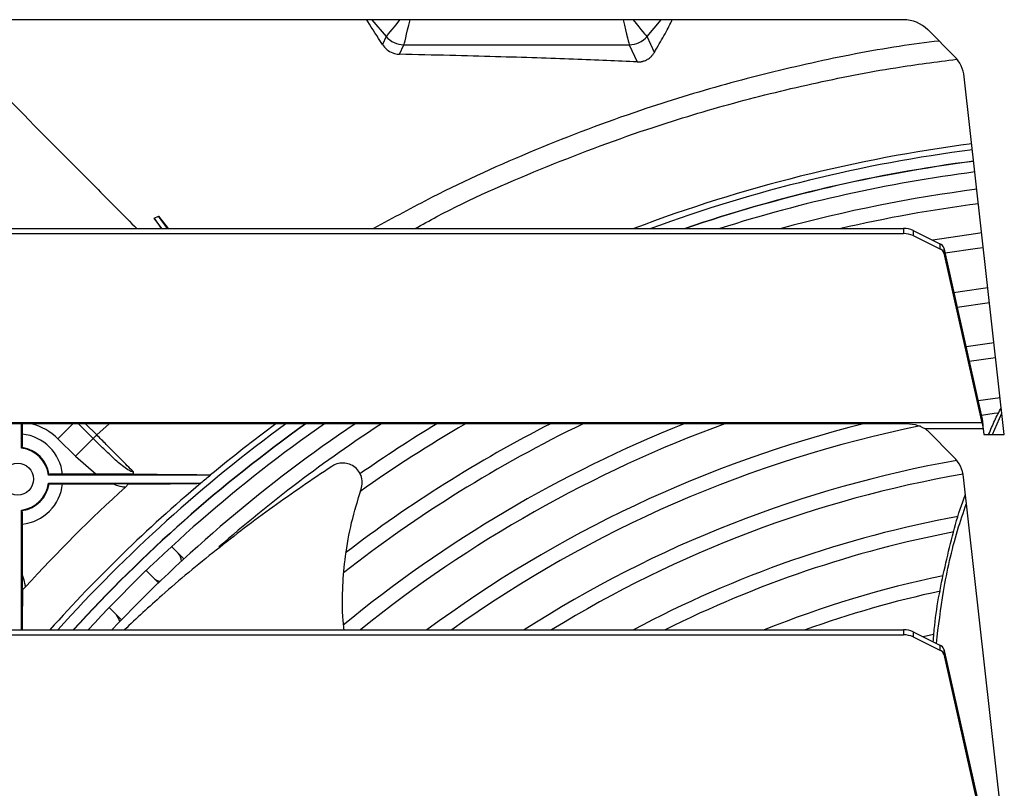
# Model space of a CAD drawing. Units: millimetres. Extents: x 742 to 9714, y 867 to 12063.
# Drawn here: x 1326 to 1496, y 2910 to 3042 of the extents above; entities that cross this region are included whole.
import ezdxf

# ---------------------------------------------------------------- set-up
doc = ezdxf.new("R2010")
doc.units = ezdxf.units.MM

msp = doc.modelspace()

# ---------------------------------------------------------------- linework, layer by layer
for p, q in [((1478.373, 3041.82), (1246.312, 3041.82)), ((1386.972, 3041.82), (1389.417, 3038.931)), ((1434.275, 3038.931), (1436.72, 3041.82)), ((1487.107, 3035.51), (1482.51, 3040.107)), ((1389.417, 3038.931), (1388.789, 3037.575)), ((1435.536, 3036.21), (1434.275, 3038.931)), ((1391.709, 3035.877), (1392.468, 3037.516)), ((1392.47, 3037.517), (1431.222, 3037.517)), ((1431.223, 3037.516), (1432.591, 3034.566)), ((1495.683, 2970.514), (1488.784, 3032.025)), ((1349.564, 3007.714), (1350.317, 3008.037)), ((1349.564, 3007.714), (1350.766, 3005.927)), ((1350.845, 3005.927), (1349.564, 3007.714)), ((1350.317, 3008.037), (1351.928, 3005.927)), ((1351.83, 3005.927), (1350.317, 3008.037)), ((1246.312, 3005.927), (1478.373, 3005.927)), ((1478.373, 3005.927), (1478.373, 3005.061)), ((1246.312, 3005.061), (1478.373, 3005.061)), ((1480.028, 3005.585), (1480.028, 3004.718)), ((1480.028, 3005.585), (1484.625, 3003.286)), ((1480.028, 3004.718), (1484.625, 3002.42)), ((1484.625, 3003.286), (1484.625, 3002.42)), ((1485.296, 3002.589), (1485.296, 3001.723)), ((1485.296, 3002.589), (1491.84, 2973.419)), ((1485.296, 3001.723), (1491.84, 2972.553)), ((1487.573, 2992.436), (1493.135, 2993.236)), ((1493.915, 2986.278), (1489.109, 2985.591)), ((1489.657, 2983.146), (1494.194, 2983.793)), ((1494.974, 2976.836), (1491.193, 2976.299)), ((1493.674, 2970.514), (1495.27, 2974.199)), ((1491.84, 2972.553), (1232.845, 2972.553)), ((1478.377, 2972.365), (1246.308, 2972.365)), ((1326.767, 2968.192), (1326.767, 2972.365)), ((1326.898, 2970.604), (1326.898, 2972.365)), ((1339.064, 2969.847), (1336.544, 2972.365)), ((1339.676, 2970.459), (1337.77, 2972.365)), ((1341.824, 2972.365), (1339.676, 2970.459)), ((1491.84, 2972.553), (1491.84, 2973.419)), ((1492.039, 2971.514), (1482.103, 2971.514)), ((1486.992, 2966.661), (1482.514, 2971.14)), ((1492.039, 2971.514), (1492.151, 2970.514)), ((1492.151, 2970.514), (1495.683, 2970.514)), ((1332.992, 2969.793), (1336.002, 2966.784)), ((1326.878, 2968.288), (1326.767, 2968.192)), ((1336.002, 2966.784), (1339.595, 2963.699)), ((1339.595, 2963.699), (1333.802, 2963.699)), ((1359.251, 2963.568), (1331.39, 2963.568)), ((1331.39, 2962.168), (1357.575, 2962.168)), ((1331.486, 2962.057), (1331.39, 2962.168)), ((1333.802, 2962.037), (1342.532, 2962.037)), ((1345.12, 2962.037), (1342.532, 2962.037)), ((1344.598, 2961.496), (1345.12, 2962.037)), ((1357.575, 2962.168), (1357.564, 2962.166)), ((1359.251, 2963.568), (1359.245, 2963.571)), ((1495.583, 2901.542), (1488.669, 2963.177)), ((1326.767, 2936.956), (1326.767, 2957.545)), ((1326.898, 2946.366), (1326.898, 2955.133)), ((1353.652, 2950.133), (1352.527, 2951.258)), ((1348.158, 2947.141), (1349.409, 2945.89)), ((1326.898, 2943.813), (1326.898, 2946.366)), ((1326.898, 2943.813), (1327.429, 2944.326)), ((1343.045, 2939.526), (1341.794, 2940.777)), ((1246.312, 2936.956), (1478.373, 2936.956)), ((1478.373, 2936.956), (1478.373, 2936.09)), ((1480.028, 2936.613), (1480.028, 2935.747)), ((1480.028, 2936.613), (1484.625, 2934.314)), ((1246.312, 2936.09), (1478.373, 2936.09)), ((1480.028, 2935.747), (1484.625, 2933.448)), ((1483.525, 2936.173), (1481.75, 2935.752)), ((1484.625, 2934.314), (1484.625, 2933.448)), ((1485.296, 2933.618), (1485.296, 2932.752)), ((1485.296, 2933.618), (1491.84, 2904.447)), ((1485.296, 2932.752), (1491.84, 2903.581))]:
    msp.add_line(p, q)
at = {"flags": 128}
for points in [[(1491.797, 3005.163), (1490.743, 3005.023), (1483.371, 3003.913)], [(1485.49, 3001.725), (1491.077, 3002.546), (1492.076, 3002.678)], [(1492.856, 2995.721), (1488.083, 2995.044), (1487.025, 2994.881)], [(1491.742, 2973.853), (1493.949, 2974.173), (1494.634, 2974.267)], [(1335.562, 2972.365), (1335.491, 2972.294), (1335.144, 2971.946), (1334.759, 2971.561), (1334.345, 2971.146), (1333.907, 2970.708), (1333.453, 2970.255), (1332.992, 2969.793)], [(1339.676, 2970.459), (1339.583, 2970.367), (1339.493, 2970.276), (1339.405, 2970.189), (1339.322, 2970.106), (1339.245, 2970.029), (1339.176, 2969.959), (1339.115, 2969.898), (1339.064, 2969.847)], [(1339.064, 2969.847), (1338.807, 2969.59), (1338.502, 2969.285), (1338.154, 2968.937), (1337.77, 2968.552), (1337.355, 2968.138), (1336.917, 2967.7), (1336.464, 2967.246), (1336.002, 2966.784)], [(1331.39, 2963.568), (1331.471, 2963.661), (1331.486, 2963.679)], [(1326.767, 2957.545), (1326.86, 2957.464), (1326.878, 2957.449)], [(1354.644, 2949.141), (1354.179, 2949.605), (1353.652, 2950.133)], [(1349.409, 2945.89), (1349.936, 2945.363), (1350.273, 2945.026)], [(1343.909, 2938.662), (1343.572, 2938.999), (1343.045, 2939.526)]]:
    msp.add_lwpolyline(points, dxfattribs=at)
msp.add_circle((1326.067, 2962.868), 2.75)
for centre, radius, start, end in [((1478.373, 3035.97), 5.85, 45, 90), ((1392.469, 3041.517), 4, 220.27331, 269.99324), ((1392.472, 3041.517), 4, 220.28164, 269.96588), ((1431.22, 3041.517), 4, 270.03399, 319.71849), ((1431.223, 3041.517), 4, 270.007, 319.72645), ((1482.97, 3031.373), 5.85, 6.4, 45), ((1522.996, 2765.939), 256.657, 97.36859, 110.76302), ((1522.996, 2765.939), 255.639, 97.37245, 110.1527), ((1522.996, 2765.939), 253.673, 97.37998, 108.90605), ((1522.996, 2765.939), 253.639, 97.38012, 108.88301), ((1522.996, 2765.939), 251.799, 97.38728, 107.61824), ((1522.996, 2765.939), 248.808, 97.39915, 105.30108), ((1522.996, 2765.939), 246.308, 97.40929, 103.007), ((1478.449, 3002.127), 3.801, 65.45527, 91.14407), ((1478.449, 3001.26), 3.802, 65.45809, 91.13729), ((1484.205, 3002.211), 1.155, 19.1409, 68.67169), ((1484.205, 3001.345), 1.154, 19.13551, 68.67708), ((1326.061, 2962.859), 9.804, 45.01453, 75.83318), ((1522.996, 2765.939), 255.639, 126.14872, 138.01183), ((1522.996, 2765.939), 253.673, 125.53656, 137.61103), ((1522.996, 2765.939), 253.639, 125.52551, 137.60383), ((1522.996, 2765.939), 251.799, 124.93492, 137.22046), ((1522.996, 2765.939), 248.808, 123.9363, 136.57974), ((1522.996, 2765.939), 256.657, 126.45862, 129.6439), ((1522.996, 2765.939), 246.308, 123.06211, 131.22136), ((1522.996, 2765.939), 222.25, 111.75173, 129.37055), ((1522.996, 2765.939), 229.25, 115.78429, 127.92864), ((1522.996, 2765.939), 231.75, 117.03556, 127.3463), ((1522.996, 2765.939), 238.75, 120.1619, 125.34077), ((1522.996, 2765.939), 241.25, 121.16844, 124.91535), ((1522.996, 2765.939), 219.75, 110.05483, 128.901), ((1522.996, 2765.939), 212.75, 104.00555, 126.50182), ((1326.067, 2962.868), 7.78, 6.13086, 83.86914), ((1522.996, 2765.939), 210.25, 101.45474, 125.57092), ((1478.377, 2967.004), 5.85, 45, 50.43839), ((1326.067, 2962.868), 5.369, 7.49131, 82.50869), ((1326.067, 2962.868), 5.48, 8.51052, 81.48948), ((1522.996, 2765.939), 203.25, 100.05458, 122.71072), ((1482.856, 2962.525), 5.85, 6.4, 45), ((1522.996, 2765.939), 200.75, 99.87047, 121.58238), ((1326.067, 2962.868), 5.369, 277.49131, 352.50869), ((1326.067, 2962.868), 5.48, 278.51052, 351.48948), ((1326.067, 2962.868), 7.78, 276.13086, 353.86914), ((1522.996, 2765.939), 256.657, 130.13315, 138.21602), ((1522.996, 2765.939), 256.651, 129.64338, 130.13075), ((1522.996, 2765.939), 264.704, 132.37272, 137.63046), ((1522.996, 2765.939), 193.75, 100.47729, 118.03435), ((1522.996, 2765.939), 191.25, 100.83828, 116.59362), ((1352.097, 2948.622), 2.167, 4.32464, 44.17891), ((1350.903, 2947.417), 2.136, 225.62236, 260.9185), ((1522.996, 2765.939), 184.25, 101.84243, 111.84767), ((1522.996, 2765.939), 181.75, 102.1622, 109.78934), ((1341.513, 2938.029), 2.142, 9.13391, 44.32522), ((1478.449, 2933.156), 3.801, 65.45527, 91.14407), ((1478.449, 2932.289), 3.801, 65.45668, 91.14068), ((1484.205, 2933.239), 1.154, 19.1382, 68.67439), ((1484.205, 2932.373), 1.154, 19.1382, 68.67439)]:
    msp.add_arc(centre, radius, start, end)
for centre, major_axis, ratio, start_param, end_param in [((1394.323, 3045.516), (4.909, 6.584), 0.0267376, 3.1691055, 4.1364979), ((1394.323, 3045.516), (1.855, 8), 0.0101073, 3.1613895, 4.2345473), ((1429.369, 3045.516), (-1.855, 8), 0.0101073, 2.048638, 3.1217958), ((1429.369, 3045.516), (-4.909, 6.584), 0.0267376, 2.1466874, 3.1140798), ((1397.71, 3041.512), (8.295, 2.581), 0.0051537, 3.1612385, 3.1774908), ((1425.982, 3041.512), (8.295, -2.581), 0.0051537, 6.2472872, 6.2635395), ((1397.71, 3037.513), (5.241, -0.003), 0.0133343, 3.119169, 3.1354213), ((1425.982, 3037.513), (5.241, 0.003), 0.0133343, 0.0061713, 0.0224236)]:
    msp.add_ellipse(centre, major_axis=major_axis, ratio=ratio, start_param=start_param, end_param=end_param)
for points, knots in [([(1311.021, 3041.82), (1315.778, 3036.993), (1325.391, 3027.237), (1337.25, 3015.268), (1344.339, 3008.155), (1346.559, 3005.927)], [0, 0, 0, 0, 0.4022262, 0.812767, 1, 1, 1, 1]), ([(1388.789, 3037.575), (1387.916, 3038.915), (1386.967, 3040.369), (1386.112, 3041.714), (1386.045, 3041.82)], [0, 0, 0, 0, 0.9205502, 1, 1, 1, 1]), ([(1435.536, 3036.21), (1436.102, 3037.186), (1437.233, 3039.138), (1438.188, 3040.925), (1438.568, 3041.725), (1438.614, 3041.82)], [0, 0, 0, 0, 0.4682053, 0.9365287, 1, 1, 1, 1]), ([(1484.459, 3038.158), (1482.175, 3037.866), (1474.84, 3036.926), (1462.579, 3034.481), (1447.735, 3030.844), (1431.796, 3025.957), (1414.909, 3019.583), (1399.625, 3012.661), (1390.587, 3007.748), (1387.236, 3005.927)], [0, 0, 0, 0, 0.0670347, 0.2153147, 0.3637044, 0.511982, 0.7004805, 0.8889781, 1, 1, 1, 1]), ([(1388.789, 3037.575), (1389.012, 3037.267), (1389.388, 3036.747), (1390.296, 3036.199), (1390.996, 3035.925), (1391.573, 3035.886), (1391.709, 3035.877)], [0, 0, 0, 0, 0.4787647, 0.8050397, 0.9539888, 1, 1, 1, 1]), ([(1432.591, 3034.566), (1430.876, 3034.642), (1427.445, 3034.796), (1421.691, 3035.022), (1415.363, 3035.245), (1408.312, 3035.463), (1400.531, 3035.677), (1394.648, 3035.81), (1391.709, 3035.877)], [0, 0, 0, 0, 0.1648362, 0.3297188, 0.494507, 0.6629975, 0.8316124, 1, 1, 1, 1]), ([(1394.384, 3005.927), (1395.636, 3006.619), (1402.596, 3010.466), (1415.887, 3016.264), (1432.662, 3022.631), (1448.288, 3027.383), (1462.563, 3030.903), (1475.638, 3033.498), (1483.99, 3034.569), (1487.481, 3035.017)], [0, 0, 0, 0, 0.0437599, 0.2432199, 0.442681, 0.5925311, 0.7424872, 0.8923395, 1, 1, 1, 1]), ([(1432.591, 3034.566), (1432.687, 3034.562), (1432.817, 3034.558), (1433.056, 3034.576), (1433.19, 3034.592), (1433.297, 3034.609), (1433.4, 3034.629), (1433.511, 3034.654), (1433.688, 3034.701), (1434.082, 3034.839), (1434.517, 3035.09), (1434.962, 3035.431), (1435.278, 3035.819), (1435.445, 3036.071), (1435.536, 3036.21)], [0, 0, 0, 0, 0.0483117, 0.0651543, 0.0731038, 0.0797706, 0.0864892, 0.092253, 0.102663, 0.1311412, 0.2487581, 0.4819075, 0.7153625, 1, 1, 1, 1]), ([(1492.991, 2970.514), (1493.325, 2971.324), (1493.977, 2972.908), (1494.773, 2974.425), (1495.162, 2975.165)], [0, 0, 0, 0, 0.511737, 1, 1, 1, 1]), ([(1482.103, 2971.514), (1481.551, 2971.768), (1480.373, 2972.31), (1479.069, 2972.346), (1478.377, 2972.365)], [0, 0, 0, 0, 0.4688247, 1, 1, 1, 1]), ([(1491.84, 2973.419), (1491.856, 2973.31), (1491.889, 2973.093), (1491.939, 2972.625), (1491.989, 2972.09), (1492.023, 2971.706), (1492.039, 2971.514)], [0, 0, 0, 0, 0.2500042, 0.4999994, 0.7499995, 1, 1, 1, 1]), ([(1491.84, 2972.553), (1491.856, 2972.494), (1491.889, 2972.375), (1491.939, 2972.12), (1491.989, 2971.828), (1492.023, 2971.618), (1492.039, 2971.514)], [0, 0, 0, 0, 0.2499936, 0.5000106, 0.7499856, 1, 1, 1, 1]), ([(1326.878, 2968.288), (1326.88, 2968.315), (1326.884, 2968.37), (1326.89, 2968.769), (1326.895, 2969.354), (1326.897, 2970.003), (1326.897, 2970.433), (1326.898, 2970.604)], [0, 0, 0, 0, 0.2133466, 0.4266542, 0.6410906, 0.8575231, 1, 1, 1, 1]), ([(1345.952, 2964.147), (1345.274, 2964.829), (1343.807, 2966.305), (1341.652, 2968.472), (1340.223, 2969.909), (1339.676, 2970.459)], [0, 0, 0, 0, 0.3459338, 0.7492119, 1, 1, 1, 1]), ([(1345.952, 2964.147), (1345.933, 2964.139), (1345.887, 2964.117), (1345.744, 2964.12), (1345.259, 2964.287), (1344.221, 2965.03), (1342.686, 2966.318), (1340.884, 2968.051), (1339.676, 2969.242), (1339.064, 2969.847)], [0, 0, 0, 0, 0.0065548, 0.0165541, 0.0469502, 0.1820644, 0.451891, 0.7219831, 1, 1, 1, 1]), ([(1385.131, 2961.112), (1385.223, 2961.504), (1385.408, 2962.287), (1385.167, 2963.486), (1384.567, 2964.51), (1383.669, 2965.247), (1382.599, 2965.632), (1381.469, 2965.646), (1380.619, 2965.38), (1380.189, 2965.117), (1380.078, 2965.049)], [0, 0, 0, 0, 0.1427709, 0.2856615, 0.4251331, 0.5594312, 0.690289, 0.8207325, 0.9536295, 1, 1, 1, 1]), ([(1333.802, 2963.699), (1333.541, 2963.699), (1333.017, 2963.699), (1332.32, 2963.695), (1331.796, 2963.69), (1331.526, 2963.684), (1331.497, 2963.681), (1331.486, 2963.679)], [0, 0, 0, 0, 0.2177119, 0.4354305, 0.6528398, 0.8687243, 1, 1, 1, 1]), ([(1345.959, 2963.703), (1345.371, 2963.703), (1344.011, 2963.704), (1341.912, 2963.7), (1340.368, 2963.7), (1339.595, 2963.699)], [0, 0, 0, 0, 0.2750291, 0.6373822, 1, 1, 1, 1]), ([(1380.078, 2965.049), (1376.681, 2962.752), (1369.886, 2958.156), (1360.165, 2950.72), (1351.619, 2943.676), (1346.551, 2938.944), (1344.421, 2936.956)], [0, 0, 0, 0, 0.2684464, 0.5370899, 0.8055216, 1, 1, 1, 1]), ([(1345.959, 2963.703), (1345.962, 2963.727), (1345.972, 2963.811), (1345.976, 2963.926), (1345.968, 2964.047), (1345.959, 2964.11), (1345.952, 2964.144), (1345.952, 2964.147)], [0, 0, 0, 0, 0.1572204, 0.5622217, 0.7677281, 0.9743217, 1, 1, 1, 1]), ([(1345.959, 2963.703), (1347.354, 2963.698), (1350.143, 2963.687), (1353.365, 2963.667), (1355.71, 2963.647), (1357.222, 2963.629), (1358.31, 2963.611), (1359.059, 2963.592), (1359.181, 2963.578), (1359.245, 2963.571)], [0, 0, 0, 0, 0.2149254, 0.4294224, 0.5540933, 0.6786072, 0.7818174, 0.884919, 1, 1, 1, 1]), ([(1331.486, 2962.057), (1331.514, 2962.055), (1331.568, 2962.051), (1331.967, 2962.045), (1332.552, 2962.04), (1333.201, 2962.038), (1333.631, 2962.038), (1333.802, 2962.037)], [0, 0, 0, 0, 0.2133489, 0.4266553, 0.6410894, 0.8575267, 1, 1, 1, 1]), ([(1342.532, 2962.037), (1343.015, 2961.862), (1343.689, 2961.617), (1344.398, 2961.523), (1344.598, 2961.496)], [0, 0, 0, 0, 0.7166516, 1, 1, 1, 1]), ([(1345.12, 2962.037), (1346.184, 2962.042), (1348.256, 2962.05), (1351.082, 2962.067), (1353.391, 2962.085), (1355.191, 2962.105), (1356.461, 2962.124), (1357.319, 2962.145), (1357.482, 2962.159), (1357.564, 2962.166)], [0, 0, 0, 0, 0.1744226, 0.3396229, 0.504616, 0.6327317, 0.7606665, 0.8803999, 1, 1, 1, 1]), ([(1382.181, 2936.956), (1382.103, 2937.757), (1381.862, 2940.264), (1381.925, 2944.5), (1382.387, 2949.864), (1383.379, 2955.446), (1384.545, 2959.217), (1385.131, 2961.112)], [0, 0, 0, 0, 0.098498, 0.3078899, 0.5172836, 0.7574896, 1, 1, 1, 1]), ([(1483.46, 2934.897), (1483.536, 2935.843), (1483.907, 2940.413), (1485.57, 2948.482), (1487.442, 2955.995), (1488.84, 2959.843), (1488.995, 2960.271)], [0, 0, 0, 0, 0.1093463, 0.5284406, 0.9475368, 1, 1, 1, 1]), ([(1484.005, 2934.625), (1484.374, 2937.612), (1485.182, 2944.158), (1486.965, 2952.214), (1488.648, 2957.149), (1489.173, 2958.688)], [0, 0, 0, 0, 0.3662334, 0.8023744, 1, 1, 1, 1]), ([(1326.898, 2955.133), (1326.897, 2955.395), (1326.897, 2955.918), (1326.893, 2956.615), (1326.888, 2957.139), (1326.883, 2957.409), (1326.879, 2957.438), (1326.878, 2957.449)], [0, 0, 0, 0, 0.2177114, 0.4354332, 0.6528421, 0.8687246, 1, 1, 1, 1]), ([(1327.429, 2944.326), (1327.402, 2944.527), (1327.309, 2945.226), (1327.069, 2945.892), (1326.898, 2946.366)], [0, 0, 0, 0, 0.2877914, 1, 1, 1, 1]), ([(1326.898, 2943.813), (1326.892, 2942.425), (1326.882, 2939.952), (1326.866, 2937.869), (1326.86, 2936.956)], [0, 0, 0, 0, 0.561321, 1, 1, 1, 1])]:
    msp.add_open_spline(points, degree=3, knots=knots)

doc.saveas('drawing.dxf')
